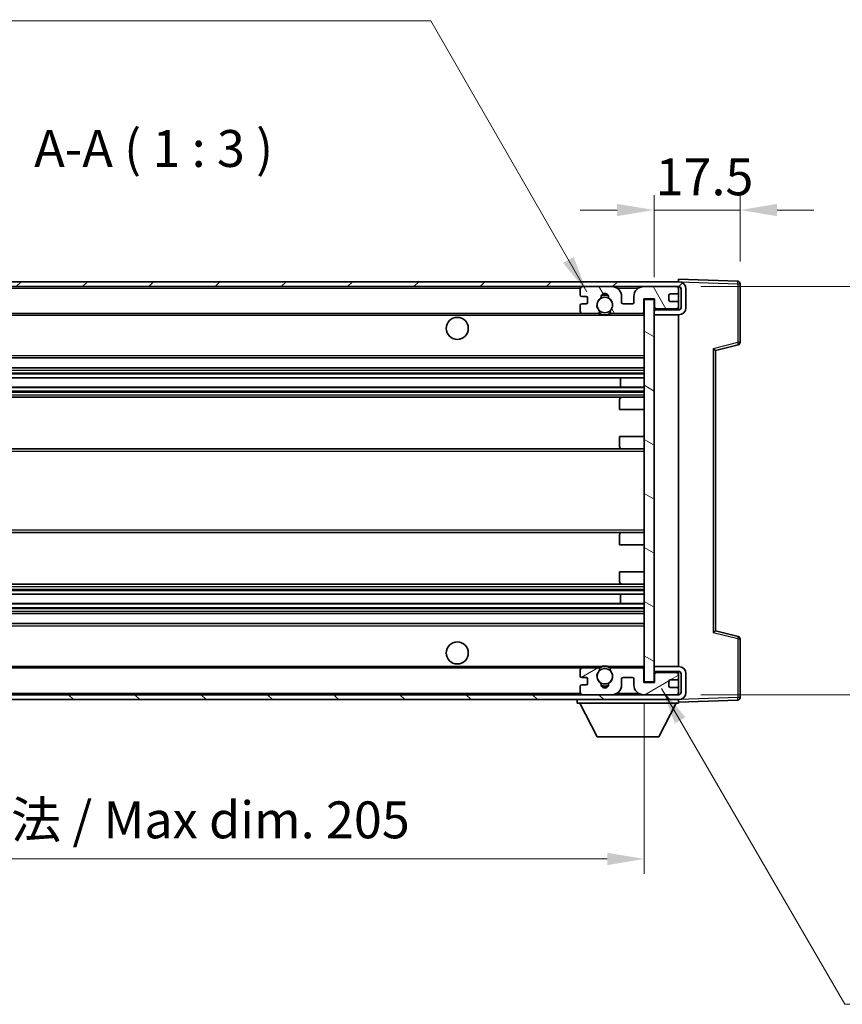
# Model space of a CAD drawing. Units: millimetres. Extents: x 5 to 7113, y 3 to 1127.
# Drawn here: x 2307 to 2474, y 523 to 723 of the extents above; entities that cross this region are included whole.
import ezdxf

# ---------------------------------------------------------------- set-up
doc = ezdxf.new("R2010")
doc.units = ezdxf.units.MM
for name, color, linetype, lineweight in [('Dimension (ISO)', 7, 'Continuous', 18), ('Dimension (ISO) @ 1', 7, 'Continuous', 18), ('Symbol (ISO)', 7, 'Continuous', 18), ('Symbol (ISO) @ 1', 7, 'Continuous', 18), ('Visible (ISO)', 7, 'Continuous', 35), ('Visible Narrow (ISO)', 7, 'Continuous', 25)]:
    doc.layers.add(name, color=color, linetype=linetype, lineweight=lineweight)
doc.layers.add('Hatch (ISO)', color=1, linetype='Continuous', lineweight=18, true_color=0xff0000)
doc.styles.add('Note Text (TK)', font='MS PGothic.ttf')
doc.dimstyles.new('Default - Method 1b (TK)', dxfattribs={"dimscale": 4, "dimtxt": 2.5, "dimasz": 2.5, "dimexe": 1, "dimexo": 1.5, "dimgap": 1, "dimtad": 1, "dimtoh": 1, "dimrnd": 1e-08, "dimdsep": 46, "dimtxsty": 'Note Text (TK)', "dimcen": 0.09, "dimdle": 5, "dimclrd": 100, "dimclre": 100, "dimclrt": 7, "dimadec": 1, "dimazin": 1, "dimtfac": 1, "dimtmove": 0, "dimatfit": 3, "dimfxl": 0, "dimtolj": 1, "dimlwd": -1, "dimlwe": -1, "dimarcsym": 0})
doc.dimstyles.new('Default - Method 1b (TK)$7', dxfattribs={"dimscale": 4, "dimtxt": 2.5, "dimasz": 2.5, "dimexe": 1, "dimexo": 1.5, "dimgap": 1, "dimtad": 1, "dimtoh": 1, "dimrnd": 1e-08, "dimdsep": 46, "dimtxsty": 'Note Text (TK)', "dimcen": 0.09, "dimdle": 5, "dimclrd": 256, "dimclre": 100, "dimclrt": 7, "dimadec": 1, "dimazin": 1, "dimtfac": 1, "dimtmove": 0, "dimatfit": 3, "dimfxl": 0, "dimtolj": 1, "dimlwd": -1, "dimlwe": -1, "dimarcsym": 0})

# ---------------------------------------------------------------- blocks, each defined once
blk = doc.blocks.new('*D58')
at = {"layer": 'Defpoints', "color": 0, "transparency": 16777216}
for p in [(2228.6, 588.18), (2433.6, 588.28), (2433.6, 552.28)]:
    blk.add_point(p, dxfattribs=at)
at = {"layer": 'Dimension (ISO)', "color": 100, "transparency": 16777216}
for p, q in [((2228.6, 583.68), (2228.6, 549.28)), ((2433.6, 583.78), (2433.6, 549.28)), ((2236.1, 552.28), (2426.1, 552.28))]:
    blk.add_line(p, q, dxfattribs=at)
for points in [[(2236.1, 553.53), (2236.1, 551.03), (2228.6, 552.28)], [(2426.1, 553.53), (2426.1, 551.03), (2433.6, 552.28)]]:
    blk.add_solid(points, dxfattribs=at)
at = {"layer": 'Dimension (ISO)', "color": 7, "transparency": 16777216, "insert": (2274.16, 560.23), "char_height": 7.5, "attachment_point": 4, "style": 'Note Text (TK)'}
blk.add_mtext('\\A1;\\fＭＳ Ｐゴシック|b0|i0;\\H7.5000;有効寸法 / Max dim. 205', dxfattribs=at)
blk = doc.blocks.new('*D59')
at = {"layer": 'Defpoints', "color": 0, "transparency": 16777216}
for p in [(2440.6, 668.68), (2440.6, 585.68), (2497.6, 585.68)]:
    blk.add_point(p, dxfattribs=at)
at = {"layer": 'Dimension (ISO)', "color": 100, "transparency": 16777216}
for p, q in [((2497.6, 668.68), (2497.6, 791.31)), ((2445.1, 668.68), (2500.6, 668.68)), ((2497.6, 593.18), (2497.6, 661.18)), ((2445.1, 585.68), (2500.6, 585.68))]:
    blk.add_line(p, q, dxfattribs=at)
for points in [[(2496.35, 661.18), (2498.85, 661.18), (2497.6, 668.68)], [(2496.35, 593.18), (2498.85, 593.18), (2497.6, 585.68)]]:
    blk.add_solid(points, dxfattribs=at)
at = {"layer": 'Dimension (ISO)', "color": 7, "transparency": 16777216, "insert": (2489.65, 679.91), "char_height": 7.5, "attachment_point": 4, "rotation": 90, "style": 'Note Text (TK)'}
blk.add_mtext('\\A1;\\fＭＳ Ｐゴシック|b0|i0;\\H7.5000;有効寸法 / Max dim. 83', dxfattribs=at)
blk = doc.blocks.new('*D60')
at = {"layer": 'Defpoints', "color": 0, "transparency": 16777216}
for p in [(2453.1, 684.26), (2453.1, 669.26), (2435.6, 666.08)]:
    blk.add_point(p, dxfattribs=at)
at = {"layer": 'Dimension (ISO)', "color": 100, "transparency": 16777216}
for p, q in [((2435.6, 670.58), (2435.6, 687.26)), ((2453.1, 673.76), (2453.1, 687.26)), ((2428.1, 684.26), (2420.6, 684.26)), ((2435.6, 684.26), (2453.1, 684.26)), ((2460.6, 684.26), (2468.1, 684.26))]:
    blk.add_line(p, q, dxfattribs=at)
for points in [[(2428.1, 685.51), (2428.1, 683.01), (2435.6, 684.26)], [(2460.6, 685.51), (2460.6, 683.01), (2453.1, 684.26)]]:
    blk.add_solid(points, dxfattribs=at)
at = {"layer": 'Dimension (ISO)', "color": 7, "transparency": 16777216, "insert": (2435.91, 691.01), "char_height": 7.5, "attachment_point": 4, "style": 'Note Text (TK)'}
blk.add_mtext('\\A1;17.5', dxfattribs=at)

msp = doc.modelspace()

# ---------------------------------------------------------------- hatches: boundary and pattern name
at = {"layer": 'Hatch (ISO)'}
h = msp.add_hatch(dxfattribs=at)
h.set_pattern_fill('ANSI31', color=256, scale=76.2, style=0)
h.set_pattern_definition([(45, (1535.632, -20.809), (-6.73519, 6.73519), [])])
edge = h.paths.add_edge_path()
edge.add_line((2440.5961, 663.9322), (2435.5961, 663.9322))
edge.add_line((2435.5961, 663.9322), (2435.5961, 662.9322))
edge.add_line((2435.5961, 662.9322), (2440.5961, 662.9322))
edge.add_ellipse((2440.5961, 664.4322), major_axis=(0, -1.5), ratio=1, start_angle=0, end_angle=90)
edge.add_line((2442.0961, 664.4322), (2442.0961, 668.1822))
edge.add_ellipse((2440.5961, 668.1822), major_axis=(1.5, 0), ratio=1, start_angle=0, end_angle=90)
edge.add_line((2440.5961, 669.6822), (2241.0961, 669.6822))
edge.add_line((2241.0961, 669.6822), (2241.0961, 668.6948))
edge.add_line((2241.0961, 668.6948), (2241.0961, 668.6822))
edge.add_line((2241.0961, 668.6822), (2241.2211, 668.6822))
edge.add_line((2241.2211, 668.6822), (2252.7961, 668.6822))
edge.add_line((2252.7961, 668.6822), (2421.0961, 668.6822))
edge.add_line((2421.0961, 668.6822), (2426.9961, 668.6822))
edge.add_line((2426.9961, 668.6822), (2433.4961, 668.6822))
edge.add_line((2433.4961, 668.6822), (2440.0961, 668.6822))
edge.add_line((2440.0961, 668.6822), (2440.5961, 668.6822))
edge.add_ellipse((2440.5961, 668.1822), major_axis=(0, 0.5), ratio=1, start_angle=270, end_angle=360, ccw=False)
edge.add_line((2441.0961, 668.1822), (2441.0961, 664.4322))
edge.add_ellipse((2440.5961, 664.4322), major_axis=(0.5, 0), ratio=1, start_angle=270, end_angle=360, ccw=False)
h = msp.add_hatch(dxfattribs=at)
h.set_pattern_fill('ANSI31', color=256, scale=76.2, angle=75.000175, style=0)
h.set_pattern_definition([(120.0002, (1535.632, -20.809), (-8.24888, -4.762525), [])])
edge = h.paths.add_edge_path()
edge.add_ellipse((2421.0961, 668.1822), major_axis=(0, 0.5), ratio=1, start_angle=0, end_angle=90)
edge.add_line((2420.5961, 668.1822), (2420.5961, 666.9822))
edge.add_ellipse((2420.8961, 666.9822), major_axis=(-0.3, 0), ratio=1, start_angle=0, end_angle=90)
edge.add_line((2420.8961, 666.6822), (2421.7961, 666.6822))
edge.add_ellipse((2421.7961, 666.3822), major_axis=(0, 0.3), ratio=1, start_angle=270, end_angle=360, ccw=False)
edge.add_line((2422.0961, 666.3822), (2422.0961, 665.4822))
edge.add_ellipse((2421.7961, 665.4822), major_axis=(0.3, 0), ratio=1, start_angle=270, end_angle=360, ccw=False)
edge.add_line((2421.7961, 665.1822), (2420.8961, 665.1822))
edge.add_ellipse((2420.8961, 664.8822), major_axis=(0, 0.3), ratio=1, start_angle=0, end_angle=90)
edge.add_line((2420.5961, 664.8822), (2420.5961, 663.6822))
edge.add_ellipse((2421.0961, 663.6822), major_axis=(-0.5, 0), ratio=1, start_angle=0, end_angle=90)
edge.add_line((2421.0961, 663.1822), (2424.1205, 663.1822))
edge.add_ellipse((2424.1205, 663.5822), major_axis=(0, -0.4), ratio=1, start_angle=0, end_angle=132.45415)
edge.add_ellipse((2425.5961, 664.9322), major_axis=(-1.1805, -1.08), ratio=1, start_angle=261.020412, end_angle=360, ccw=False)
edge.add_ellipse((2424.5481, 666.517), major_axis=(0.1655, -0.2502), ratio=1, start_angle=0, end_angle=60.082872)
edge.add_ellipse((2425.5961, 666.5822), major_axis=(-0.7486, -0.0465), ratio=1, start_angle=172.885131, end_angle=360, ccw=False)
edge.add_ellipse((2426.6441, 666.517), major_axis=(-0.2994, 0.0186), ratio=1, start_angle=0, end_angle=60.082872)
edge.add_ellipse((2425.5961, 664.9322), major_axis=(0.8825, 1.3346), ratio=1, start_angle=261.020412, end_angle=360, ccw=False)
edge.add_ellipse((2427.0717, 663.5822), major_axis=(-0.2951, 0.27), ratio=1, start_angle=0, end_angle=132.45415)
edge.add_line((2427.0717, 663.1822), (2433.0961, 663.1822))
edge.add_ellipse((2433.0961, 663.5822), major_axis=(0, -0.4), ratio=1, start_angle=0, end_angle=90)
edge.add_line((2433.4961, 663.5822), (2433.4961, 666.1822))
edge.add_line((2433.4961, 666.1822), (2435.6961, 666.1822))
edge.add_line((2435.6961, 666.1822), (2435.6961, 664.5822))
edge.add_ellipse((2436.0961, 664.5822), major_axis=(-0.4, 0), ratio=1, start_angle=0, end_angle=90)
edge.add_line((2436.0961, 664.1822), (2440.0961, 664.1822))
edge.add_ellipse((2440.0961, 664.6822), major_axis=(0, -0.5), ratio=1, start_angle=0, end_angle=90)
edge.add_line((2440.5961, 664.6822), (2440.5961, 665.3822))
edge.add_ellipse((2440.2961, 665.3822), major_axis=(0.3, 0), ratio=1, start_angle=0, end_angle=90)
edge.add_line((2440.2961, 665.6822), (2438.8961, 665.6822))
edge.add_ellipse((2438.8961, 665.9822), major_axis=(0, -0.3), ratio=1, start_angle=270, end_angle=360, ccw=False)
edge.add_line((2438.5961, 665.9822), (2438.5961, 666.8822))
edge.add_ellipse((2438.8961, 666.8822), major_axis=(-0.3, 0), ratio=1, start_angle=270, end_angle=360, ccw=False)
edge.add_line((2438.8961, 667.1822), (2440.2961, 667.1822))
edge.add_ellipse((2440.2961, 667.4822), major_axis=(0, -0.3), ratio=1, start_angle=0, end_angle=90)
edge.add_line((2440.5961, 667.4822), (2440.5961, 668.1822))
edge.add_ellipse((2440.0961, 668.1822), major_axis=(0.5, 0), ratio=1, start_angle=0, end_angle=90)
edge.add_line((2440.0961, 668.6822), (2433.4961, 668.6822))
edge.add_ellipse((2433.4961, 666.6822), major_axis=(0, 2), ratio=1, start_angle=0, end_angle=90)
edge.add_line((2431.4961, 666.6822), (2431.4961, 665.4822))
edge.add_ellipse((2431.1961, 665.4822), major_axis=(0.3, 0), ratio=1, start_angle=270, end_angle=360, ccw=False)
edge.add_line((2431.1961, 665.1822), (2429.2961, 665.1822))
edge.add_ellipse((2429.2961, 665.4822), major_axis=(0, -0.3), ratio=1, start_angle=270, end_angle=360, ccw=False)
edge.add_line((2428.9961, 665.4822), (2428.9961, 666.6822))
edge.add_ellipse((2426.9961, 666.6822), major_axis=(2, 0), ratio=1, start_angle=0, end_angle=90)
edge.add_line((2426.9961, 668.6822), (2421.0961, 668.6822))
h = msp.add_hatch(dxfattribs=at)
h.set_pattern_fill('ANSI31', color=256, scale=76.2, angle=105.000246, style=0)
h.set_pattern_definition([(150.0002, (1535.632, -20.809), (-4.762465, -8.24891), [])])
h.paths.add_polyline_path([(2435.5961, 666.0822), (2433.5961, 666.0822), (2433.5961, 588.2822), (2435.5961, 588.2822), (2435.5961, 590.4322), (2435.5961, 591.4322), (2435.5961, 662.9322), (2435.5961, 663.9322)])
h = msp.add_hatch(dxfattribs=at)
h.set_pattern_fill('ANSI31', color=256, scale=76.2, angle=90.00021, style=0)
h.set_pattern_definition([(135.0002, (1535.632, -20.809), (-6.73517, -6.73522), [])])
edge = h.paths.add_edge_path()
edge.add_line((2435.5961, 590.4322), (2440.5961, 590.4322))
edge.add_ellipse((2440.5961, 589.9322), major_axis=(0, 0.5), ratio=1, start_angle=270, end_angle=360, ccw=False)
edge.add_line((2441.0961, 589.9322), (2441.0961, 586.1822))
edge.add_ellipse((2440.5961, 586.1822), major_axis=(0.5, 0), ratio=1, start_angle=270, end_angle=360, ccw=False)
edge.add_line((2440.5961, 585.6822), (2440.0961, 585.6822))
edge.add_line((2440.0961, 585.6822), (2433.4961, 585.6822))
edge.add_line((2433.4961, 585.6822), (2426.9961, 585.6822))
edge.add_line((2426.9961, 585.6822), (2421.0961, 585.6822))
edge.add_line((2421.0961, 585.6822), (2252.7961, 585.6822))
edge.add_line((2252.7961, 585.6822), (2241.2211, 585.6822))
edge.add_line((2241.2211, 585.6822), (2241.0961, 585.6822))
edge.add_line((2241.0961, 585.6822), (2241.0961, 585.6696))
edge.add_line((2241.0961, 585.6696), (2241.0961, 584.6822))
edge.add_line((2241.0961, 584.6822), (2440.5961, 584.6822))
edge.add_ellipse((2440.5961, 586.1822), major_axis=(0, -1.5), ratio=1, start_angle=0, end_angle=90)
edge.add_line((2442.0961, 586.1822), (2442.0961, 589.9322))
edge.add_ellipse((2440.5961, 589.9322), major_axis=(1.5, 0), ratio=1, start_angle=0, end_angle=90)
edge.add_line((2440.5961, 591.4322), (2435.5961, 591.4322))
edge.add_line((2435.5961, 591.4322), (2435.5961, 590.4322))
h = msp.add_hatch(dxfattribs=at)
h.set_pattern_fill('ANSI31', color=256, scale=76.2, angle=-14.999978, style=0)
h.set_pattern_definition([(30, (1535.632, -20.809), (-4.7625, 8.24889), [])])
edge = h.paths.add_edge_path()
edge.add_ellipse((2421.0961, 586.1822), major_axis=(-0.5, 0), ratio=1, start_angle=0, end_angle=90)
edge.add_line((2421.0961, 585.6822), (2426.9961, 585.6822))
edge.add_ellipse((2426.9961, 587.6822), major_axis=(0, -2), ratio=1, start_angle=0, end_angle=90)
edge.add_line((2428.9961, 587.6822), (2428.9961, 588.8822))
edge.add_ellipse((2429.2961, 588.8822), major_axis=(-0.3, 0), ratio=1, start_angle=270, end_angle=360, ccw=False)
edge.add_line((2429.2961, 589.1822), (2431.1961, 589.1822))
edge.add_ellipse((2431.1961, 588.8822), major_axis=(0, 0.3), ratio=1, start_angle=270, end_angle=360, ccw=False)
edge.add_line((2431.4961, 588.8822), (2431.4961, 587.6822))
edge.add_ellipse((2433.4961, 587.6822), major_axis=(-2, 0), ratio=1, start_angle=0, end_angle=90)
edge.add_line((2433.4961, 585.6822), (2440.0961, 585.6822))
edge.add_ellipse((2440.0961, 586.1822), major_axis=(0, -0.5), ratio=1, start_angle=0, end_angle=90)
edge.add_line((2440.5961, 586.1822), (2440.5961, 586.8822))
edge.add_ellipse((2440.2961, 586.8822), major_axis=(0.3, 0), ratio=1, start_angle=0, end_angle=90)
edge.add_line((2440.2961, 587.1822), (2438.8961, 587.1822))
edge.add_ellipse((2438.8961, 587.4822), major_axis=(0, -0.3), ratio=1, start_angle=270, end_angle=360, ccw=False)
edge.add_line((2438.5961, 587.4822), (2438.5961, 588.3822))
edge.add_ellipse((2438.8961, 588.3822), major_axis=(-0.3, 0), ratio=1, start_angle=270, end_angle=360, ccw=False)
edge.add_line((2438.8961, 588.6822), (2440.2961, 588.6822))
edge.add_ellipse((2440.2961, 588.9822), major_axis=(0, -0.3), ratio=1, start_angle=0, end_angle=90)
edge.add_line((2440.5961, 588.9822), (2440.5961, 589.6822))
edge.add_ellipse((2440.0961, 589.6822), major_axis=(0.5, 0), ratio=1, start_angle=0, end_angle=90)
edge.add_line((2440.0961, 590.1822), (2436.0961, 590.1822))
edge.add_ellipse((2436.0961, 589.7822), major_axis=(0, 0.4), ratio=1, start_angle=0, end_angle=90)
edge.add_line((2435.6961, 589.7822), (2435.6961, 588.1822))
edge.add_line((2435.6961, 588.1822), (2433.4961, 588.1822))
edge.add_line((2433.4961, 588.1822), (2433.4961, 590.7822))
edge.add_ellipse((2433.0961, 590.7822), major_axis=(0.4, 0), ratio=1, start_angle=0, end_angle=90)
edge.add_line((2433.0961, 591.1822), (2427.0717, 591.1822))
edge.add_ellipse((2427.0717, 590.7822), major_axis=(0, 0.4), ratio=1, start_angle=0, end_angle=132.45415)
edge.add_ellipse((2425.5961, 589.4322), major_axis=(1.1805, 1.08), ratio=1, start_angle=261.020412, end_angle=360, ccw=False)
edge.add_ellipse((2426.6441, 587.8473), major_axis=(-0.1655, 0.2502), ratio=1, start_angle=0, end_angle=60.082872)
edge.add_ellipse((2425.5961, 587.7822), major_axis=(0.7486, 0.0465), ratio=1, start_angle=172.885131, end_angle=360, ccw=False)
edge.add_ellipse((2424.5481, 587.8473), major_axis=(0.2994, -0.0186), ratio=1, start_angle=0, end_angle=60.082872)
edge.add_ellipse((2425.5961, 589.4322), major_axis=(-0.8825, -1.3346), ratio=1, start_angle=261.020412, end_angle=360, ccw=False)
edge.add_ellipse((2424.1205, 590.7822), major_axis=(0.2951, -0.27), ratio=1, start_angle=0, end_angle=132.45415)
edge.add_line((2424.1205, 591.1822), (2421.0961, 591.1822))
edge.add_ellipse((2421.0961, 590.6822), major_axis=(0, 0.5), ratio=1, start_angle=0, end_angle=90)
edge.add_line((2420.5961, 590.6822), (2420.5961, 589.4822))
edge.add_ellipse((2420.8961, 589.4822), major_axis=(-0.3, 0), ratio=1, start_angle=0, end_angle=90)
edge.add_line((2420.8961, 589.1822), (2421.7961, 589.1822))
edge.add_ellipse((2421.7961, 588.8822), major_axis=(0, 0.3), ratio=1, start_angle=270, end_angle=360, ccw=False)
edge.add_line((2422.0961, 588.8822), (2422.0961, 587.9822))
edge.add_ellipse((2421.7961, 587.9822), major_axis=(0.3, 0), ratio=1, start_angle=270, end_angle=360, ccw=False)
edge.add_line((2421.7961, 587.6822), (2420.8961, 587.6822))
edge.add_ellipse((2420.8961, 587.3822), major_axis=(0, 0.3), ratio=1, start_angle=0, end_angle=90)
edge.add_line((2420.5961, 587.3822), (2420.5961, 586.1822))

# ---------------------------------------------------------------- linework, layer by layer
at = {"layer": 'Visible (ISO)'}
for p, q in [((2440.5961, 669.6822), (2241.0961, 669.6822)), ((2440.5961, 669.6825), (2440.5961, 670.1822)), ((2452.6136, 669.7625), (2440.5961, 670.1822)), ((2440.5961, 669.6822), (2440.5961, 669.6825)), ((2453.0961, 657.3512), (2453.0961, 669.2628)), ((2241.0961, 668.6822), (2440.5961, 668.6822)), ((2420.5961, 668.1822), (2420.5961, 666.9822)), ((2426.9961, 668.6822), (2421.0961, 668.6822)), ((2440.0961, 668.6822), (2433.4961, 668.6822)), ((2438.5961, 665.9822), (2438.5961, 666.8822)), ((2438.8961, 667.1822), (2440.2961, 667.1822)), ((2440.5961, 668.1822), (2440.5961, 668.6822)), ((2440.5961, 667.4822), (2440.5961, 668.1822)), ((2440.5961, 665.3822), (2440.5961, 667.4822)), ((2441.0961, 668.1822), (2441.0961, 664.4322)), ((2442.0961, 664.4322), (2442.0961, 668.1822)), ((2420.5961, 664.8822), (2420.5961, 663.6822)), ((2420.8961, 666.6822), (2421.7961, 666.6822)), ((2421.7961, 665.1822), (2420.8961, 665.1822)), ((2422.0961, 666.3822), (2422.0961, 665.4822)), ((2428.9961, 665.4822), (2428.9961, 666.6822)), ((2431.1961, 665.1822), (2429.2961, 665.1822)), ((2431.4961, 666.6822), (2431.4961, 665.4822)), ((2433.4961, 663.5822), (2433.4961, 666.1822)), ((2433.4961, 666.1822), (2435.6961, 666.1822)), ((2435.5961, 666.0822), (2433.5961, 666.0822)), ((2433.5961, 666.0822), (2433.5961, 588.2822)), ((2435.5961, 588.2822), (2435.5961, 666.0822)), ((2435.6961, 666.1822), (2435.6961, 664.5822)), ((2440.2961, 665.6822), (2438.8961, 665.6822)), ((2440.5961, 664.6822), (2440.5961, 665.3822)), ((2253.0961, 663.1822), (2421.0961, 663.1822)), ((2421.0961, 663.1822), (2424.1205, 663.1822)), ((2424.1205, 663.1822), (2424.4353, 663.1822)), ((2426.7569, 663.1822), (2427.0717, 663.1822)), ((2427.0717, 663.1822), (2433.0961, 663.1822)), ((2433.0961, 663.1822), (2433.5961, 663.1822)), ((2435.5961, 664.1822), (2435.9919, 664.196)), ((2440.5961, 663.9322), (2435.5961, 663.9322)), ((2435.5961, 663.9322), (2435.5961, 662.9322)), ((2435.5961, 662.9322), (2440.5961, 662.9322)), ((2436.0961, 664.1822), (2440.0961, 664.1822)), ((2440.472, 664.3525), (2440.5961, 664.3568)), ((2440.5961, 664.3568), (2440.5961, 664.6822)), ((2440.5961, 663.9322), (2440.5961, 664.3568)), ((2440.5961, 591.4322), (2440.5961, 662.9322)), ((2448.0961, 655.6822), (2452.7202, 656.8669)), ((2448.0961, 598.682), (2448.0961, 655.6824)), ((2253.0961, 654.1822), (2433.5961, 654.1822)), ((2253.0961, 652.1822), (2433.5961, 652.1822)), ((2253.0961, 650.1369), (2433.5961, 650.1369)), ((2428.7835, 648.2274), (2428.7835, 650.1369)), ((2428.7961, 648.2274), (2428.7961, 650.1369)), ((2253.0961, 648.2274), (2433.5961, 648.2274)), ((2253.0961, 646.1822), (2429.0961, 646.1822)), ((2428.5961, 643.6822), (2428.5961, 645.6822)), ((2429.0961, 646.1822), (2433.5961, 646.1822)), ((2428.5961, 643.6822), (2433.5961, 643.6822)), ((2428.5961, 638.1822), (2433.5961, 638.1822)), ((2428.5961, 636.1822), (2428.5961, 638.1822)), ((2253.0961, 635.6822), (2429.0961, 635.6822)), ((2429.0961, 635.6822), (2433.5961, 635.6822)), ((2253.0961, 618.6822), (2429.0961, 618.6822)), ((2428.5961, 616.1822), (2428.5961, 618.1822)), ((2429.0961, 618.6822), (2433.5961, 618.6822)), ((2428.5961, 616.1822), (2433.5961, 616.1822)), ((2428.5961, 610.6822), (2433.5961, 610.6822)), ((2428.5961, 608.6822), (2428.5961, 610.6822)), ((2253.0961, 608.1822), (2429.0961, 608.1822)), ((2429.0961, 608.1822), (2433.5961, 608.1822)), ((2253.0961, 606.137), (2433.5961, 606.137)), ((2428.7835, 604.2275), (2428.7835, 606.137)), ((2428.7961, 604.2275), (2428.7961, 606.137)), ((2253.0961, 604.2275), (2433.5961, 604.2275)), ((2253.0961, 602.1822), (2433.5961, 602.1822)), ((2253.0961, 600.1822), (2433.5961, 600.1822)), ((2452.7202, 597.4975), (2448.0961, 598.6822)), ((2453.0961, 585.1016), (2453.0961, 597.0132)), ((2253.0961, 591.1822), (2421.0961, 591.1822)), ((2424.1205, 591.1822), (2421.0961, 591.1822)), ((2424.1205, 591.1822), (2424.4353, 591.1822)), ((2426.7569, 591.1822), (2427.0717, 591.1822)), ((2433.0961, 591.1822), (2427.0717, 591.1822)), ((2433.0961, 591.1822), (2433.5961, 591.1822)), ((2433.4961, 588.1822), (2433.4961, 590.7822)), ((2440.5961, 591.4322), (2435.5961, 591.4322)), ((2435.5961, 591.4322), (2435.5961, 590.4322)), ((2420.5961, 590.6822), (2420.5961, 589.4822)), ((2420.8961, 589.1822), (2421.7961, 589.1822)), ((2422.0961, 588.8822), (2422.0961, 587.9822)), ((2428.9961, 587.6822), (2428.9961, 588.8822)), ((2429.2961, 589.1822), (2431.1961, 589.1822)), ((2431.4961, 588.8822), (2431.4961, 587.6822)), ((2435.5961, 590.4322), (2440.5961, 590.4322)), ((2435.5961, 590.1822), (2435.9919, 590.1684)), ((2435.6961, 589.7822), (2435.6961, 588.1822)), ((2440.0961, 590.1822), (2436.0961, 590.1822)), ((2440.472, 590.0119), (2440.5961, 590.0076)), ((2440.5961, 590.0076), (2440.5961, 590.4322)), ((2440.5961, 589.6822), (2440.5961, 590.0076)), ((2440.5961, 588.9822), (2440.5961, 589.6822)), ((2440.5961, 586.8822), (2440.5961, 588.9822)), ((2441.0961, 589.9322), (2441.0961, 586.1822)), ((2442.0961, 586.1822), (2442.0961, 589.9322)), ((2420.5961, 587.3822), (2420.5961, 586.1822)), ((2421.7961, 587.6822), (2420.8961, 587.6822)), ((2435.6961, 588.1822), (2433.4961, 588.1822)), ((2433.5961, 588.2822), (2435.5961, 588.2822)), ((2438.5961, 587.4822), (2438.5961, 588.3822)), ((2438.8961, 588.6822), (2440.2961, 588.6822)), ((2440.2961, 587.1822), (2438.8961, 587.1822)), ((2440.5961, 586.1822), (2440.5961, 586.8822)), ((2440.5961, 585.6822), (2241.0961, 585.6822)), ((2421.0961, 585.6822), (2426.9961, 585.6822)), ((2433.4961, 585.6822), (2440.0961, 585.6822)), ((2440.5961, 585.6822), (2440.5961, 586.1822)), ((2241.0961, 584.6822), (2440.5961, 584.6822)), ((2419.9961, 584.6822), (2419.9961, 583.9822)), ((2419.9961, 583.9822), (2440.5961, 583.9822)), ((2424.0461, 577.0822), (2420.4961, 583.9822)), ((2436.5461, 577.0822), (2440.0961, 583.9822)), ((2440.5961, 584.6822), (2440.5961, 583.9822)), ((2440.5961, 584.1822), (2452.6136, 584.6019)), ((2424.0461, 577.0822), (2436.5461, 577.0822))]:
    msp.add_line(p, q, dxfattribs=at)
for centre, radius in [((2425.5961, 664.9322), 1.5706), ((2395.5961, 660.1822), 2.25), ((2395.5961, 594.1822), 2.25), ((2425.5961, 589.4322), 1.5706)]:
    msp.add_circle(centre, radius, dxfattribs=at)
for centre, radius, start, end in [((2440.5961, 668.1822), 1.5, 0, 90), ((2452.5961, 669.2628), 0.5, 0, 88), ((2421.0961, 668.1822), 0.5, 90, 180), ((2420.8961, 666.9822), 0.3, 180, 270), ((2425.5961, 666.5822), 0.75, 356.442565, 183.557435), ((2425.5961, 664.9322), 2, 68.96053, 111.03947), ((2425.5961, 664.9322), 2.1, 71.451, 108.549), ((2426.9961, 666.6822), 2, 0, 90), ((2433.4961, 666.6822), 2, 90, 180), ((2438.8961, 666.8822), 0.3, 90, 180), ((2440.0961, 668.1822), 0.5, 0, 90), ((2440.2961, 667.4822), 0.3, 270, 0), ((2440.5961, 668.1822), 0.5, 0, 90), ((2420.8961, 664.8822), 0.3, 90, 180), ((2421.7961, 666.3822), 0.3, 0, 90), ((2421.7961, 665.4822), 0.3, 270, 0), ((2425.5961, 664.9322), 1.6, 123.474563, 222.45415), ((2424.5481, 666.517), 0.3, 303.474563, 3.557435), ((2426.6441, 666.517), 0.3, 176.442565, 236.525437), ((2425.5961, 664.9322), 1.6, 317.54585, 56.525437), ((2429.2961, 665.4822), 0.3, 180, 270), ((2431.1961, 665.4822), 0.3, 270, 0), ((2438.8961, 665.9822), 0.3, 180, 270), ((2440.2961, 665.3822), 0.3, 0, 90), ((2421.0961, 663.6822), 0.5, 180, 270), ((2424.1205, 663.5822), 0.4, 270, 42.45415), ((2425.5961, 664.9322), 2.1, 233.298213, 236.44269), ((2425.5961, 664.9322), 2, 233.932491, 306.067509), ((2425.5961, 664.9322), 2.1, 257.472095, 282.527905), ((2427.0717, 663.5822), 0.4, 137.54585, 270), ((2425.5961, 664.9322), 2.1, 303.55731, 306.701787), ((2433.0961, 663.5822), 0.4, 270, 0), ((2436.0961, 664.5822), 0.4, 180, 270), ((2440.0961, 664.6822), 0.5, 270, 0), ((2440.5961, 664.4322), 1.5, 270, 0), ((2440.5961, 664.4322), 0.5, 270, 0), ((2452.5961, 657.3512), 0.5, 284.37, 0), ((2429.0961, 645.6822), 0.5, 90, 180), ((2429.0961, 636.1822), 0.5, 180, 270), ((2429.0961, 618.1822), 0.5, 90, 180), ((2429.0961, 608.6822), 0.5, 180, 270), ((2452.5961, 597.0132), 0.5, 0, 75.63), ((2421.0961, 590.6822), 0.5, 90, 180), ((2424.1205, 590.7822), 0.4, 317.54585, 90), ((2425.5961, 589.4322), 2.1, 123.55731, 126.701787), ((2425.5961, 589.4322), 2, 53.932491, 126.067509), ((2425.5961, 589.4322), 2.1, 77.472095, 102.527905), ((2427.0717, 590.7822), 0.4, 90, 222.45415), ((2425.5961, 589.4322), 2.1, 53.298213, 56.44269), ((2433.0961, 590.7822), 0.4, 0, 90), ((2440.5961, 589.9322), 1.5, 0, 90), ((2420.8961, 589.4822), 0.3, 180, 270), ((2421.7961, 588.8822), 0.3, 0, 90), ((2425.5961, 589.4322), 1.6, 137.54585, 236.525437), ((2425.5961, 589.4322), 1.6, 303.474563, 42.45415), ((2429.2961, 588.8822), 0.3, 90, 180), ((2431.1961, 588.8822), 0.3, 0, 90), ((2436.0961, 589.7822), 0.4, 90, 180), ((2440.0961, 589.6822), 0.5, 0, 90), ((2440.2961, 588.9822), 0.3, 270, 0), ((2440.5961, 589.9322), 0.5, 0, 90), ((2420.8961, 587.3822), 0.3, 90, 180), ((2421.7961, 587.9822), 0.3, 270, 0), ((2424.5481, 587.8473), 0.3, 356.442565, 56.525437), ((2425.5961, 587.7822), 0.75, 176.442565, 3.557435), ((2425.5961, 589.4322), 2, 248.96053, 291.03947), ((2425.5961, 589.4322), 2.1, 251.451, 288.549), ((2426.6441, 587.8473), 0.3, 123.474563, 183.557435), ((2426.9961, 587.6822), 2, 270, 0), ((2433.4961, 587.6822), 2, 180, 270), ((2438.8961, 588.3822), 0.3, 90, 180), ((2438.8961, 587.4822), 0.3, 180, 270), ((2440.2961, 586.8822), 0.3, 0, 90), ((2421.0961, 586.1822), 0.5, 180, 270), ((2440.0961, 586.1822), 0.5, 270, 0), ((2440.5961, 586.1822), 0.5, 270, 0), ((2440.5961, 586.1822), 1.5, 270, 0), ((2452.5961, 585.1016), 0.5, 272, 0)]:
    msp.add_arc(centre, radius, start, end, dxfattribs=at)
for centre, major_axis, start_param, end_param in [((2447.5961, 656.0702), (0.5, -0.388), 0.01312251, 1.54901225), ((2447.5961, 598.2941), (0.5, 0.388), 4.73417305, 6.27006279)]:
    msp.add_ellipse(centre, major_axis=major_axis, ratio=0.01690927, start_param=start_param, end_param=end_param, dxfattribs=at)
for points, knots in [([(2425.1406, 662.8822), (2425.0316, 662.9064), (2424.9261, 662.9393), (2424.7534, 663.0069), (2424.6641, 663.0488), (2424.566, 663.1019), (2424.5319, 663.1216), (2424.4873, 663.1487), (2424.4685, 663.1605), (2424.4425, 663.1774), (2424.4353, 663.1822), (2424.4353, 663.1822)], [-0.0853709179, -0.0853709179, -0.0853709179, -0.0853709179, -0.0545116262, -0.0545116262, -0.0293355354, -0.0293355354, -0.0179856969, -0.0179856969, -0.0089928485, -0.0089928485, 0, 0, 0, 0]), ([(2426.7569, 663.1822), (2426.7569, 663.1822), (2426.7497, 663.1774), (2426.7237, 663.1605), (2426.7049, 663.1487), (2426.6603, 663.1216), (2426.6262, 663.1019), (2426.5281, 663.0488), (2426.4388, 663.0069), (2426.2662, 662.9393), (2426.1606, 662.9064), (2426.0516, 662.8822)], [-0.2570614387, -0.2570614387, -0.2570614387, -0.2570614387, -0.2480685903, -0.2480685903, -0.2390757418, -0.2390757418, -0.2277259033, -0.2277259033, -0.2025498125, -0.2025498125, -0.1716905209, -0.1716905209, -0.1716905209, -0.1716905209]), ([(2424.4353, 591.1822), (2424.4353, 591.1822), (2424.4425, 591.187), (2424.4685, 591.2038), (2424.4873, 591.2157), (2424.5319, 591.2428), (2424.566, 591.2625), (2424.6641, 591.3156), (2424.7534, 591.3575), (2424.9261, 591.425), (2425.0316, 591.458), (2425.1406, 591.4822)], [-0.2570614387, -0.2570614387, -0.2570614387, -0.2570614387, -0.2480685903, -0.2480685903, -0.2390757418, -0.2390757418, -0.2277259033, -0.2277259033, -0.2025498125, -0.2025498125, -0.1716905209, -0.1716905209, -0.1716905209, -0.1716905209]), ([(2426.0516, 591.4822), (2426.1606, 591.458), (2426.2662, 591.425), (2426.4388, 591.3575), (2426.5281, 591.3156), (2426.6262, 591.2625), (2426.6603, 591.2428), (2426.7049, 591.2157), (2426.7237, 591.2038), (2426.7497, 591.187), (2426.7569, 591.1822), (2426.7569, 591.1822)], [-0.0853709179, -0.0853709179, -0.0853709179, -0.0853709179, -0.0545116262, -0.0545116262, -0.0293355354, -0.0293355354, -0.0179856969, -0.0179856969, -0.0089928485, -0.0089928485, 0, 0, 0, 0])]:
    msp.add_open_spline(points, degree=3, knots=knots, dxfattribs=at)
at = {"layer": 'Visible Narrow (ISO)'}
for p, q in [((2440.5961, 669.6825), (2440.6057, 669.6822)), ((2440.6912, 669.6792), (2452.6136, 669.2628)), ((2452.6136, 669.2628), (2452.6136, 657.3512)), ((2452.6136, 669.2628), (2453.0961, 669.2628)), ((2253.0961, 668.3822), (2420.6378, 668.3822)), ((2428.0497, 668.3822), (2432.4425, 668.3822)), ((2440.5544, 668.3822), (2440.5961, 668.3822)), ((2253.0961, 662.8822), (2425.1406, 662.8822)), ((2426.0516, 662.8822), (2433.5961, 662.8822)), ((2447.6136, 656.0702), (2452.6136, 657.3512)), ((2453.0961, 657.3512), (2452.6136, 657.3512)), ((2447.6136, 656.0702), (2447.6136, 598.2941)), ((2253.0961, 654.6822), (2433.5961, 654.6822)), ((2253.0961, 651.6822), (2433.5961, 651.6822)), ((2253.0961, 651.172), (2433.5961, 651.172)), ((2253.0961, 650.9122), (2433.5961, 650.9122)), ((2253.0961, 650.1771), (2433.5961, 650.1771)), ((2253.0961, 648.1889), (2433.5961, 648.1889)), ((2253.0961, 647.474), (2433.5961, 647.474)), ((2253.0961, 647.2124), (2433.5961, 647.2124)), ((2253.0961, 646.6822), (2433.5961, 646.6822)), ((2253.0961, 635.1822), (2433.5961, 635.1822)), ((2253.0961, 619.1822), (2433.5961, 619.1822)), ((2253.0961, 607.6822), (2433.5961, 607.6822)), ((2253.0961, 607.152), (2433.5961, 607.152)), ((2253.0961, 606.8904), (2433.5961, 606.8904)), ((2253.0961, 606.1754), (2433.5961, 606.1754)), ((2253.0961, 604.1873), (2433.5961, 604.1873)), ((2253.0961, 603.4522), (2433.5961, 603.4522)), ((2253.0961, 603.1924), (2433.5961, 603.1924)), ((2253.0961, 602.6822), (2433.5961, 602.6822)), ((2253.0961, 599.6822), (2433.5961, 599.6822)), ((2452.6136, 597.0132), (2447.6136, 598.2941)), ((2452.6136, 597.0132), (2452.6136, 585.1016)), ((2452.6136, 597.0132), (2453.0961, 597.0132)), ((2253.0961, 591.4822), (2425.1406, 591.4822)), ((2426.0516, 591.4822), (2433.5961, 591.4822)), ((2253.0961, 585.9822), (2420.6378, 585.9822)), ((2428.0497, 585.9822), (2432.4425, 585.9822)), ((2440.5544, 585.9822), (2440.5961, 585.9822)), ((2452.6136, 585.1016), (2440.6912, 584.6852)), ((2453.0961, 585.1016), (2452.6136, 585.1016)), ((2440.6057, 584.6822), (2440.5961, 584.6819))]:
    msp.add_line(p, q, dxfattribs=at)
for centre, major_axis, ratio, start_param, end_param in [((2452.5961, 669.2628), (0.0174, 0.4997), 0.03487826, 4.71360696, 6.28318531), ((2452.5961, 657.3512), (0.1241, -0.4844), 0.03380887, 0, 1.56213477), ((2452.5961, 597.0132), (0.1241, 0.4844), 0.03380887, 4.72105054, 6.28318531), ((2452.5961, 585.1016), (0.0174, -0.4997), 0.03487826, 0, 1.56957835)]:
    msp.add_ellipse(centre, major_axis=major_axis, ratio=ratio, start_param=start_param, end_param=end_param, dxfattribs=at)

# ---------------------------------------------------------------- texts
at = {"layer": 'Symbol (ISO)', "color": 7, "insert": (2309.6035, 690.6822), "char_height": 7.5, "attachment_point": 7, "style": 'Note Text (TK)'}
msp.add_mtext('A-A ( 1 : 3 )', dxfattribs=at)

# ---------------------------------------------------------------- dimensions: what is measured, and where the dimension line sits
at = {"layer": 'Dimension (ISO) @ 1', "color": 100, "true_color": 0x00ff3f}
dim = msp.add_linear_dim(base=(2497.5961, 585.6822), p1=(2440.5961, 668.6822), p2=(2440.5961, 585.6822), angle=270, text='\\fＭＳ Ｐゴシック|b0|i0;\\H7.5000;有効寸法 / Max dim. <>', dimstyle='Default - Method 1b (TK)', override={"dimscale": 1, "dimtxt": 7.5, "dimasz": 7.5, "dimexe": 3, "dimexo": 4.5, "dimgap": 3, "dimtoh": 0, "dimdec": 2, "dimcen": 0.27, "dimtol": 0, "dimlim": 0, "dimtp": 0, "dimtm": 0, "dimtdec": 2, "dimtix": 0, "dimtofl": 0, "dimtmove": 0, "dimatfit": 2}, dxfattribs=at)
dim.commit()
dim.dimension.update_dxf_attribs({"geometry": '*D59', "text_midpoint": (2497.5961, 734.1103), "dimtype": 128})
dim = msp.add_linear_dim(base=(2453.0961, 684.2628), p1=(2435.5961, 666.0822), p2=(2453.0961, 669.2628), dimstyle='Default - Method 1b (TK)', override={"dimscale": 1, "dimtxt": 7.5, "dimasz": 7.5, "dimexe": 3, "dimexo": 4.5, "dimgap": 3, "dimtoh": 0, "dimdec": 2, "dimcen": 0.27, "dimtol": 0, "dimlim": 0, "dimtp": 0, "dimtm": 0, "dimtdec": 2, "dimtix": 0, "dimtofl": 1, "dimtmove": 0, "dimatfit": 1}, dxfattribs=at)
dim.commit()
dim.dimension.update_dxf_attribs({"geometry": '*D60', "text_midpoint": (2444.3461, 684.2628), "dimtype": 128})
dim = msp.add_linear_dim(base=(2433.5961, 552.2822), p1=(2228.5961, 588.1822), p2=(2433.5961, 588.2822), text='\\fＭＳ Ｐゴシック|b0|i0;\\H7.5000;有効寸法 / Max dim. <>', dimstyle='Default - Method 1b (TK)', override={"dimscale": 1, "dimtxt": 7.5, "dimasz": 7.5, "dimexe": 3, "dimexo": 4.5, "dimgap": 3, "dimtoh": 0, "dimdec": 2, "dimcen": 0.27, "dimtol": 0, "dimlim": 0, "dimtp": 0, "dimtm": 0, "dimtdec": 2, "dimtix": 0, "dimtofl": 0, "dimtmove": 0, "dimatfit": 1}, dxfattribs=at)
dim.commit()
dim.dimension.update_dxf_attribs({"geometry": '*D58', "text_midpoint": (2331.0961, 552.2822), "dimtype": 128})

# ---------------------------------------------------------------- leaders
at = {"layer": 'Symbol (ISO) @ 1', "color": 100, "true_color": 0x00ff40, "annotation_type": 0, "has_hookline": 1}
for points, hookline_direction, text_width in [([(2421.9292, 667.5952), (2390.2312, 722.7669), (2382.7312, 722.7669)], 1, 127.2443), ([(2437.1414, 586.961), (2474.3883, 522.7166), (2481.8883, 522.7166)], 0, 128.7358)]:
    msp.add_leader(points, dimstyle='Default - Method 1b (TK)$7', override={"dimscale": 1, "dimtxt": 7.5, "dimasz": 7.5, "dimgap": 0, "dimtad": 1}, dxfattribs=dict(at, hookline_direction=hookline_direction, text_width=text_width))

doc.saveas('drawing.dxf')
